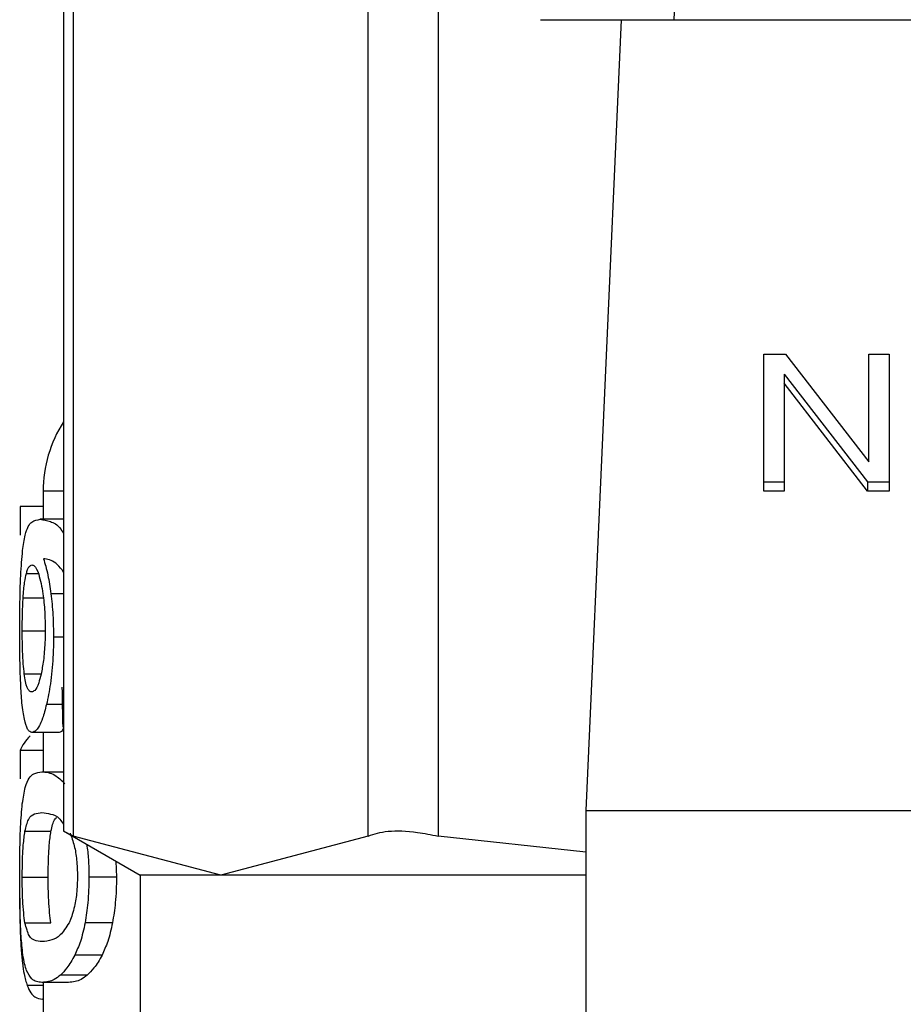
# Model space of a CAD drawing. Units: inches. Extents: x 0.4 to 10.6, y 0.4 to 8.1.
# Drawn here: x 3.2 to 3.2, y 2.8 to 2.8 of the extents above; entities that cross this region are included whole.
import ezdxf

# ---------------------------------------------------------------- set-up
doc = ezdxf.new("R2010")
doc.units = ezdxf.units.IN
doc.header["$MEASUREMENT"] = 0

msp = doc.modelspace()

# ---------------------------------------------------------------- linework, layer by layer
at = {"color": 7, "linetype": 'Continuous', "lineweight": 25}
for p, q in [((3.2034277430795, 2.83837377022391), (3.203138278740824, 2.831903404171214)), ((3.188498514128898, 2.837955696697439), (3.188498514126803, 2.811992843929678)), ((3.195687749679397, 2.811992843929652), (3.19568774967733, 2.83795569669745)), ((3.197392305019326, 2.837955696697435), (3.197392305014262, 2.811992843929683)), ((3.1882587644212, 2.837848112377313), (3.1882587644212, 2.812100428248896)), ((3.199885888452037, 2.831903404171312), (3.20313827874083, 2.831903404171312)), ((3.201856361271595, 2.831903404171312), (3.200993327703405, 2.812612065588635)), ((3.203138278740824, 2.831903404171214), (3.228769636508336, 2.831903404171214)), ((3.205333167221468, 2.823747605449729), (3.205858459658937, 2.823747605449612)), ((3.205333167221468, 2.820406943491379), (3.205333167221468, 2.823747605449729)), ((3.205858459658937, 2.823747605449612), (3.207895176488933, 2.821117916588013)), ((3.207895176488933, 2.823747605449729), (3.208385019662209, 2.823747605449596)), ((3.207895176488933, 2.821117916588013), (3.207895176488933, 2.823747605449729)), ((3.208385019662209, 2.823747605449596), (3.208385019662209, 2.820406943491379)), ((3.205826233164145, 2.823257064332305), (3.207859727119868, 2.820629654288194)), ((3.205826233164145, 2.823257064332305), (3.205826233163941, 2.823034353535753)), ((3.207859727119309, 2.820406943491293), (3.205826233163941, 2.823034353535753)), ((3.205826233163941, 2.823034353535753), (3.205826233163941, 2.820406943491379)), ((3.205333167221468, 2.820629654288361), (3.205826233163941, 2.820629654288361)), ((3.207859727119868, 2.820629654288194), (3.208385019662209, 2.820629654288722)), ((3.207859727119868, 2.820629654288194), (3.207859727119309, 2.820406943491293)), ((3.187764981246712, 2.820401944132339), (3.187764981246712, 2.819718176818984)), ((3.205826233163941, 2.820406943491379), (3.205333167221468, 2.820406943491379)), ((3.208385019662209, 2.820406943491379), (3.207859727119309, 2.820406943491293)), ((3.187764981246712, 2.820032922594984), (3.187202368915382, 2.820032922594984)), ((3.187202368915382, 2.820032922594984), (3.187202368915381, 2.819332532690499)), ((3.1882587644212, 2.819718176818984), (3.187694947499491, 2.819718176818984)), ((3.1882587644212, 2.818422776133489), (3.188224909951979, 2.818484187703372)), ((3.188243080143211, 2.814658611379335), (3.1882587644212, 2.814658611379335)), ((3.188130559599006, 2.814518963328732), (3.187492546037833, 2.814518963328732)), ((3.187764981246712, 2.814518963328732), (3.187764981246712, 2.813557538531205)), ((3.187764981246712, 2.814077459615937), (3.187202368915375, 2.814077459615937)), ((3.187202368915375, 2.814077459615937), (3.187202368915375, 2.813389960307068)), ((3.187735430266275, 2.813557538531205), (3.1882587644212, 2.813557538531205)), ((3.200993327703405, 2.812612065588635), (3.230914587545925, 2.812612065588636)), ((3.200993327703405, 2.812612065588635), (3.200993327703405, 2.783478207320919)), ((3.18732098662789, 2.81211271537111), (3.187955090571135, 2.812112715371107)), ((3.1882587644212, 2.81211599612379), (3.190127185972074, 2.811037262438442)), ((3.192093131908635, 2.811037262438719), (3.188498514126803, 2.811992843929678)), ((3.195687749679397, 2.811992843929652), (3.192093131908635, 2.811037262438719)), ((3.200993327703405, 2.811596323850214), (3.197392305014262, 2.811992843929683)), ((3.189540381350271, 2.811376054244799), (3.189551159104374, 2.810990158098559)), ((3.187255239135658, 2.810990158098559), (3.187887857591167, 2.810990158098559)), ((3.189551159104374, 2.810990158098559), (3.188879648002369, 2.810990158098559)), ((3.190127185971122, 2.811037262438719), (3.190127185971122, 2.807617462635486)), ((3.192093131908635, 2.811037262438719), (3.190127185971115, 2.811037262438698)), ((3.200993327703405, 2.811037262438442), (3.192093131908635, 2.811037262438719)), ((3.187321600222595, 2.809872971815408), (3.187955718062523, 2.809872971815419)), ((3.189455758877233, 2.809878943352475), (3.188786605735321, 2.809878943352469)), ((3.189200148147311, 2.809090691133796), (3.188537232922922, 2.809090691133807)), ((3.188839916282029, 2.808600023661987), (3.18818559955741, 2.808600023661984)), ((3.188379062983791, 2.808422777667063), (3.187735430266275, 2.808422777667063)), ((3.187764981246712, 2.808422777667063), (3.187764981246712, 2.807439868915094)), ((3.187764981246712, 2.808014575022654), (3.18774774686202, 2.808014575022654))]:
    msp.add_line(p, q, dxfattribs=at)
at = {"color": 8, "linetype": 'Continuous', "lineweight": 25}
for p, q in [((3.1882587644212, 2.820401944132339), (3.187764981246713, 2.820401944132339)), ((3.187356193069015, 2.818397908103575), (3.187645093468573, 2.818397908103574)), ((3.187277750279571, 2.81780146107833), (3.187768685434126, 2.817801461078329)), ((3.1882587644212, 2.817903304853496), (3.187953587471405, 2.817903304853496)), ((3.187255239135658, 2.817000406064984), (3.187797070878042, 2.817000406064985)), ((3.1882587644212, 2.816844644579016), (3.188017363382285, 2.816844644579016)), ((3.187304821778347, 2.815947843859095), (3.187711332903861, 2.815947843859096)), ((3.188230997534132, 2.815201091496487), (3.187846073934501, 2.815201091496498)), ((3.187764981246712, 2.808345434312034), (3.187376093143045, 2.808345434312033))]:
    msp.add_line(p, q, dxfattribs=at)
at = {"color": 7, "linetype": 'Continuous', "lineweight": 25}
msp.add_arc((3.190914587545925, 2.820401944132338), 0.003149606299212838, 147.4821316905573, 179.9999999999919, dxfattribs=at)
for centre, major_axis, ratio, start_param, end_param in [((3.215953957624665, 2.915848560819204), (4.440892098500626e-16, 0.3684701269863786), 0.0782123041384583, 1.846280224016074, 1.848992740976527), ((3.215953957624665, 2.813761495960239), (0.02881889763779543, 0), 0.1605095372426938, 2.994750529108126, 3.073233414811694)]:
    msp.add_ellipse(centre, major_axis=major_axis, ratio=ratio, start_param=start_param, end_param=end_param, dxfattribs=at)
for points, knots in [([(3.187263624965564, 2.818957029168708), (3.187283110958683, 2.819090652320911), (3.187337379717236, 2.819462794635645), (3.187475843864639, 2.819679958623651), (3.187624015857267, 2.819705804229367), (3.187694947499491, 2.819718176818984)], [0, 0, 0, 0, 0.2260278219846451, 0.6294905896259193, 1, 1, 1, 1]), ([(3.187694947499491, 2.819718176818984), (3.187773930494129, 2.819702050595591), (3.187925575027373, 2.819671088821722), (3.188128040622692, 2.819597837380038), (3.188239515420357, 2.819408742993094), (3.1882587644212, 2.819376090966895)], [0, 0, 0, 0, 0.4734903114289877, 0.9090845137021257, 0.9999999999999999, 0.9999999999999999, 0.9999999999999999, 0.9999999999999999]), ([(3.187193490428054, 2.816984292864449), (3.187194243252738, 2.817186717235876), (3.187196010534064, 2.817661915272587), (3.187213407102449, 2.818378691467871), (3.187246991921238, 2.81876547349475), (3.187263624965564, 2.818957029168708)], [0, 0, 0, 0, 0.2724995468420989, 0.6397018736011676, 1, 1, 1, 1]), ([(3.188224909951979, 2.818484187703372), (3.188174662140501, 2.818543475871829), (3.188068852127761, 2.818668322739291), (3.187914716611316, 2.818739488401927), (3.187820245464999, 2.818750977821618), (3.187772767894945, 2.818756751962713)], [0, 0, 0, 0, 0.3102780564788445, 0.6533722393778624, 1, 1, 1, 1]), ([(3.187772767894945, 2.818756751962713), (3.187791291044173, 2.818696846079603), (3.187828347800468, 2.818577000491599), (3.187893861588818, 2.818306811831294), (3.187930393354229, 2.818060003887799), (3.187953587471405, 2.817903304853496)], [0, 0, 0, 0, 0.2673409071085918, 0.5348327500948733, 1, 1, 1, 1]), ([(3.187356193069015, 2.818397908103575), (3.18736589291598, 2.818430065849085), (3.187385292950504, 2.818494382469266), (3.187428789976903, 2.818582332298354), (3.187466588987871, 2.818596771745679), (3.187491692574894, 2.818606361465441)], [0, 0, 0, 0, 0.2514156317781865, 0.5028400915646117, 1, 1, 1, 1]), ([(3.187491692574894, 2.818606361465441), (3.187512011427164, 2.818600764715698), (3.187564720074152, 2.81858624632152), (3.18764578656841, 2.818440545576761), (3.187695637804288, 2.818231334903592), (3.1877147325877, 2.818151199829279)], [0, 0, 0, 0, 0.2790381451659221, 0.723846154982582, 1, 1, 1, 1]), ([(3.187277750279571, 2.81780146107833), (3.187282668499934, 2.817870525870044), (3.187292499174782, 2.818008574485354), (3.187316982762152, 2.818223304854129), (3.187341061940451, 2.818330529283403), (3.187356193069015, 2.818397908103575)], [0, 0, 0, 0, 0.2711612490935487, 0.5420046022641638, 1, 1, 1, 1]), ([(3.1877147325877, 2.818151199829279), (3.187730071613382, 2.818070524765233), (3.18776802952167, 2.817870886486654), (3.187807864775232, 2.817484608720906), (3.187812622296792, 2.817179545848996), (3.187814829677428, 2.817038003689315)], [0, 0, 0, 0, 0.2665958599447492, 0.659717338749901, 1, 1, 1, 1]), ([(3.187255239135658, 2.817000406064984), (3.187255543642051, 2.81707548953443), (3.1872561527375, 2.817225676856072), (3.187261997897989, 2.817502595262521), (3.187271623052015, 2.817685210792446), (3.187277750279571, 2.81780146107833)], [0, 0, 0, 0, 0.2664946040370745, 0.5330615527967408, 0.9999999999999999, 0.9999999999999999, 0.9999999999999999, 0.9999999999999999]), ([(3.187953587471405, 2.817903304853496), (3.187963307117432, 2.817818761454652), (3.187982748538235, 2.81764965614068), (3.188009897096894, 2.817297858162999), (3.188014405287501, 2.817024204918421), (3.188017363382285, 2.816844644579016)], [0, 0, 0, 0, 0.2558220466645516, 0.5117001222273794, 1, 1, 1, 1]), ([(3.187217160909114, 2.815717436132592), (3.187212980546262, 2.815821563888393), (3.187204619290583, 2.816029832601024), (3.187195522527885, 2.816454034717449), (3.18719427876757, 2.816778582768681), (3.187193490428054, 2.816984292864449)], [0, 0, 0, 0, 0.2679988244484494, 0.5360316250434879, 0.9999999999999999, 0.9999999999999999, 0.9999999999999999, 0.9999999999999999]), ([(3.187304821778347, 2.815947843859095), (3.187296365594213, 2.816026117529802), (3.187276584607537, 2.816209217899071), (3.187258393603159, 2.816573358301115), (3.187256261153189, 2.816862046642627), (3.187255239135658, 2.817000406064984)], [0, 0, 0, 0, 0.2799682252123196, 0.6549109675961885, 1, 1, 1, 1]), ([(3.187814829677428, 2.817038003689315), (3.187813476334435, 2.816927304792806), (3.187810225848754, 2.816661426017091), (3.18777673789409, 2.816266854783295), (3.187734719793059, 2.816047883432376), (3.187714459867984, 2.815942301717491)], [0, 0, 0, 0, 0.2697518406339183, 0.6478952491554141, 1, 1, 1, 1]), ([(3.188017363382285, 2.816844644579016), (3.188014967126035, 2.816680285963572), (3.188009180578212, 2.816283388099013), (3.187950316950031, 2.815693925684073), (3.187880165084576, 2.815362265692825), (3.187846073934501, 2.815201091496498)], [0, 0, 0, 0, 0.2664974016136328, 0.64354551372423, 1, 1, 1, 1]), ([(3.187483215306272, 2.815507243538701), (3.187461755711336, 2.815512817804725), (3.187405221122572, 2.815527503023076), (3.187344345546326, 2.815672244799891), (3.187314322832032, 2.815881593053799), (3.187304821778347, 2.815947843859095)], [0, 0, 0, 0, 0.2948820010751126, 0.7768568192711187, 0.9999999999999999, 0.9999999999999999, 0.9999999999999999, 0.9999999999999999]), ([(3.187714459867984, 2.815942301717491), (3.187695344760602, 2.815866429449606), (3.187646437703006, 2.815672306063261), (3.187562781704947, 2.815529532504151), (3.187507750370896, 2.815514116555663), (3.187483215306272, 2.815507243538701)], [0, 0, 0, 0, 0.262298207257137, 0.67110444494441, 0.9999999999999999, 0.9999999999999999, 0.9999999999999999, 0.9999999999999999]), ([(3.187307155573365, 2.814841228488363), (3.187296099751176, 2.814898663769433), (3.187273980020612, 2.815013576339523), (3.187241470593178, 2.815287706288688), (3.187226564074462, 2.815551213454968), (3.187217160909114, 2.815717436132592)], [0, 0, 0, 0, 0.2694977766673144, 0.539192663004477, 1, 1, 1, 1]), ([(3.187846073934501, 2.815201091496498), (3.187814143577512, 2.815081394558361), (3.187735070457205, 2.814784974120812), (3.187606701363408, 2.814554156803598), (3.187526806227692, 2.814529525561591), (3.187492546037833, 2.814518963328732)], [0, 0, 0, 0, 0.2789522947338567, 0.6908043141909611, 1, 1, 1, 1]), ([(3.187492546037833, 2.814518963328732), (3.187473594753668, 2.814522989030739), (3.187435687244279, 2.814531041484352), (3.187369997444084, 2.81461095849322), (3.187331979228571, 2.81475026774995), (3.187307155573365, 2.814841228488363)], [0, 0, 0, 0, 0.2575921100328685, 0.5152513805556495, 1, 1, 1, 1]), ([(3.1882587644212, 2.814615222165254), (3.18825182560287, 2.814601668109184), (3.188206004296551, 2.814512162299195), (3.18816519178485, 2.814515841379456), (3.188130559599006, 2.814518963328732)], [0, 0, 0, 0, 0.151432136879169, 1, 1, 1, 1]), ([(3.187257071482838, 2.812780711395563), (3.187279763619438, 2.81292432772805), (3.187344768112282, 2.813335734860913), (3.18750270375928, 2.813524458705867), (3.187667276322673, 2.813547851106341), (3.187735430266275, 2.813557538531205)], [0, 0, 0, 0, 0.2390831028799255, 0.6848837605637, 1, 1, 1, 1]), ([(3.187735430266275, 2.813557538531205), (3.187784253256372, 2.813553924244312), (3.187881915972001, 2.813546694431629), (3.18806784733164, 2.813484542428647), (3.188212601617313, 2.813350178723187), (3.188295888068157, 2.81327287064144)], [0, 0, 0, 0, 0.2979944567852373, 0.5960910594447755, 1, 1, 1, 1]), ([(3.187193490428054, 2.810990158098559), (3.187194090420998, 2.811168366916132), (3.187195509669369, 2.811589909497949), (3.187210047781875, 2.812252119630334), (3.187241138488842, 2.812601609171599), (3.187257071482838, 2.812780711395563)], [0, 0, 0, 0, 0.2631078588950752, 0.6223663208459327, 1, 1, 1, 1]), ([(3.18732098662789, 2.81211271537111), (3.187348060186491, 2.812217501505689), (3.18741030684463, 2.812458422427561), (3.187547591789634, 2.812542274401043), (3.18767244979533, 2.812556640408379), (3.187735430266275, 2.812563886863284)], [0, 0, 0, 0, 0.276129216261177, 0.6348674431507382, 1, 1, 1, 1]), ([(3.187735430266275, 2.812563886863283), (3.187803958544094, 2.812554270137534), (3.187936667691487, 2.812535646767508), (3.188121774336473, 2.812484928488319), (3.188229980058467, 2.812325784712516), (3.1882587644212, 2.812283450055113)], [0, 0, 0, 0, 0.4393684360729841, 0.8508635033431446, 1, 1, 1, 1]), ([(3.187955090571135, 2.812112715371107), (3.187981337935954, 2.812224987054486), (3.188020272270213, 2.812391526563449), (3.188079292629334, 2.812430472902053), (3.18809852474173, 2.812443163783176)], [0, 0, 0, 0, 0.6741444362263254, 1, 1, 1, 1]), ([(3.187255239135658, 2.810990158098559), (3.187256384950406, 2.811129983873939), (3.187258678712981, 2.811409895728221), (3.187280071061674, 2.811812448469737), (3.187306495403059, 2.812006368677681), (3.18732098662789, 2.81211271537111)], [0, 0, 0, 0, 0.3107044349319605, 0.6219872858111382, 1, 1, 1, 1]), ([(3.187887857591167, 2.810990158098559), (3.18788902885581, 2.811129961089493), (3.187891373564719, 2.811409827232645), (3.187913245218639, 2.811812408464002), (3.187940267367714, 2.812006335328709), (3.187955090571135, 2.812112715371107)], [0, 0, 0, 0, 0.3106319529291166, 0.6218419650784613, 0.9999999999999999, 0.9999999999999999, 0.9999999999999999, 0.9999999999999999]), ([(3.188289277381554, 2.812100369320923), (3.188288901779621, 2.812100595180042), (3.188288206776624, 2.812101013103249), (3.188432295551911, 2.812026902694219), (3.188498514126803, 2.811992843929678)], [0, 0, 0, 0, 0.5404321068057687, 1, 1, 1, 1]), ([(3.188419992918321, 2.812062791709017), (3.188456953926086, 2.811966829564605), (3.188524585069316, 2.811791238315183), (3.188590426429633, 2.811408122119449), (3.188597406974081, 2.811139812148421), (3.188601021010093, 2.811000900075725)], [0, 0, 0, 0, 0.3675651423540865, 0.6725696157164001, 1, 1, 1, 1]), ([(3.195687749679397, 2.811992843929652), (3.195834268601286, 2.812041684176861), (3.196127434876374, 2.812139407482248), (3.196771270172873, 2.812110395430073), (3.197223453202327, 2.812024804751384), (3.197392305014262, 2.811992843929683)], [0, 0, 0, 0, 0.3850076548139444, 0.7703527884812694, 1, 1, 1, 1]), ([(3.18882694958414, 2.811787954267021), (3.188842983963227, 2.811667980733762), (3.188877186780537, 2.811412066063309), (3.188878794164584, 2.811136524816622), (3.188879648002369, 2.810990158098559)], [0, 0, 0, 0, 0.4688028749824715, 1, 1, 1, 1]), ([(3.187226677878188, 2.809561448654832), (3.187220193514537, 2.809679371176002), (3.187203470074209, 2.809983498204088), (3.187194770539183, 2.810489085337073), (3.187193839142737, 2.810853661020205), (3.187193490428054, 2.810990158098559)], [0, 0, 0, 0, 0.2837650601285492, 0.7318417512977693, 1, 1, 1, 1]), ([(3.187321600222595, 2.809872971815408), (3.187310378576398, 2.809951402769052), (3.187287884095586, 2.810108622445293), (3.187264261494491, 2.810446200775059), (3.187255767599342, 2.810761798568224), (3.187255326072356, 2.810952591045011), (3.187255239135658, 2.810990158098559)], [0, 0, 0, 0, 0.2860777552532542, 0.5734604766356366, 0.916014334609889, 1, 1, 1, 1]), ([(3.187955718062523, 2.809872971815419), (3.187944244303436, 2.809951387792615), (3.187921244440251, 2.810108577492447), (3.187897087713332, 2.810446112334808), (3.187888398582963, 2.810761732285254), (3.187887946642503, 2.810952557484546), (3.187887857591167, 2.810990158098559)], [0, 0, 0, 0, 0.2860567651462718, 0.5734185641314411, 0.9159454622633328, 1, 1, 1, 1]), ([(3.188601021010093, 2.811000900075725), (3.188598675740536, 2.810894614455951), (3.188593403329984, 2.810655673298188), (3.188536738591208, 2.810278731177347), (3.188460583644606, 2.810026091624373), (3.188408354782843, 2.80990148890912), (3.188396931979921, 2.809874237458258)], [0, 0, 0, 0, 0.2326460713905483, 0.5230126311084703, 0.8956796581929278, 1, 1, 1, 1]), ([(3.188879648002369, 2.810990158098559), (3.188878438325002, 2.810885278335424), (3.188876018225514, 2.810675454238509), (3.188852360145383, 2.810293394227833), (3.188811912357778, 2.810038451312767), (3.188786605735321, 2.80987894335247)], [0, 0, 0, 0, 0.272255270811753, 0.5446781592634478, 1, 1, 1, 1]), ([(3.189551159104374, 2.810990158098559), (3.189549918780516, 2.810885277207694), (3.189547437366222, 2.810675450604732), (3.189523170575088, 2.810293331555398), (3.189481706048679, 2.8100384438856), (3.189455758877233, 2.809878943352475)], [0, 0, 0, 0, 0.272198442053779, 0.5445651153153109, 1, 1, 1, 1]), ([(3.187193148371069, 2.810480978802969), (3.187193625086119, 2.81035595789265), (3.187194858953314, 2.81003237003798), (3.187206091145036, 2.809598618769469), (3.187221817192211, 2.809338871459201), (3.187228071318982, 2.809235571972131)], [0, 0, 0, 0, 0.2749538570742235, 0.7116547825338034, 1, 1, 1, 1]), ([(3.187735430266275, 2.809416429334938), (3.187673143081637, 2.80942355749312), (3.187556943740988, 2.809436855369491), (3.187417802346645, 2.809520854492567), (3.187354098903799, 2.809754020713919), (3.187321600222595, 2.809872971815408)], [0, 0, 0, 0, 0.361405703362436, 0.6742174121605883, 1, 1, 1, 1]), ([(3.188396931979921, 2.809874237458258), (3.188324986683122, 2.809761923674223), (3.188182729702711, 2.809539846339274), (3.187949720594759, 2.809440163859545), (3.187813980058459, 2.809425129410152), (3.187735430266275, 2.809416429334938)], [0, 0, 0, 0, 0.3012431480467024, 0.5956461717055545, 1, 1, 1, 1]), ([(3.188786605735321, 2.809878943352469), (3.188769637849661, 2.809797197966728), (3.188735700595044, 2.809633700049233), (3.188654729258595, 2.809352337888712), (3.188583571430636, 2.809193880055411), (3.188537232922922, 2.809090691133807)], [0, 0, 0, 0, 0.2585793829524308, 0.517181370377095, 1, 1, 1, 1]), ([(3.189455758877233, 2.809878943352475), (3.189438377401961, 2.809797261097557), (3.189403613022924, 2.809633889874675), (3.189320615684165, 2.809352465367505), (3.189247684994797, 2.809193988023136), (3.189200148147311, 2.809090691133796)], [0, 0, 0, 0, 0.2582498351314191, 0.5165208944961889, 0.9999999999999999, 0.9999999999999999, 0.9999999999999999, 0.9999999999999999]), ([(3.187362418649773, 2.808709861652624), (3.187345330073574, 2.808762154719581), (3.187311136174835, 2.808866792099285), (3.187262901452978, 2.809125756754189), (3.187240310092839, 2.809397482355385), (3.187226677878188, 2.809561448654832)], [0, 0, 0, 0, 0.2837629098497397, 0.5678038996633087, 1, 1, 1, 1]), ([(3.187228071318982, 2.809235571972131), (3.187237678216343, 2.809118624229044), (3.187256871486999, 2.808884978588691), (3.187303848562007, 2.808581474240577), (3.187349252343328, 2.808433129476933), (3.187376093143045, 2.808345434312033)], [0, 0, 0, 0, 0.2906380232006203, 0.5806551306505946, 1, 1, 1, 1]), ([(3.188537232922922, 2.809090691133807), (3.188505562078312, 2.809031685090377), (3.18844222957199, 2.808913690112202), (3.188323224372747, 2.808740963766098), (3.188238700028756, 2.808654403287792), (3.18818559955741, 2.808600023661984)], [0, 0, 0, 0, 0.2710737339633908, 0.5420688706351671, 0.9999999999999999, 0.9999999999999999, 0.9999999999999999, 0.9999999999999999]), ([(3.189200148147311, 2.809090691133796), (3.189167752097172, 2.809031784040597), (3.189102969319128, 2.808913986805201), (3.18898105516608, 2.808741171009393), (3.188894420219899, 2.808654530868171), (3.188839916282029, 2.808600023661987)], [0, 0, 0, 0, 0.2705973645380253, 0.5411168624389654, 1, 1, 1, 1]), ([(3.187735430266275, 2.808422777667063), (3.187690159048094, 2.808426577684252), (3.187599599996976, 2.808434179113256), (3.187471372825116, 2.808499013774319), (3.187401860708371, 2.808633533468365), (3.187362418649773, 2.808709861652624)], [0, 0, 0, 0, 0.3018849177412121, 0.6038806287085556, 0.9999999999999999, 0.9999999999999999, 0.9999999999999999, 0.9999999999999999]), ([(3.18818559955741, 2.808600023661984), (3.188135491607049, 2.808561453580743), (3.188035339523391, 2.808484362540791), (3.187882363276312, 2.808433054296637), (3.187788386926588, 2.808426481504488), (3.187735430266275, 2.808422777667063)], [0, 0, 0, 0, 0.3041281063055314, 0.6078688776161303, 1, 1, 1, 1]), ([(3.188839916282029, 2.808600023661987), (3.188788684940498, 2.80856150332073), (3.188686287000662, 2.808484511318009), (3.188529656908591, 2.808433086556449), (3.188433390128834, 2.808426496625379), (3.188379062983791, 2.808422777667063)], [0, 0, 0, 0, 0.3037238527148662, 0.6070638766699378, 1, 1, 1, 1]), ([(3.187376093143045, 2.808345434312033), (3.187403613658904, 2.808282618779621), (3.187458632970278, 2.808157037291445), (3.187578175352015, 2.8080394638157), (3.187683734768179, 2.808023970373064), (3.18774774686202, 2.808014575022654)], [0, 0, 0, 0, 0.2825898109695766, 0.5649565902225607, 1, 1, 1, 1])]:
    msp.add_open_spline(points, degree=3, knots=knots, dxfattribs=at)

doc.saveas('drawing.dxf')
